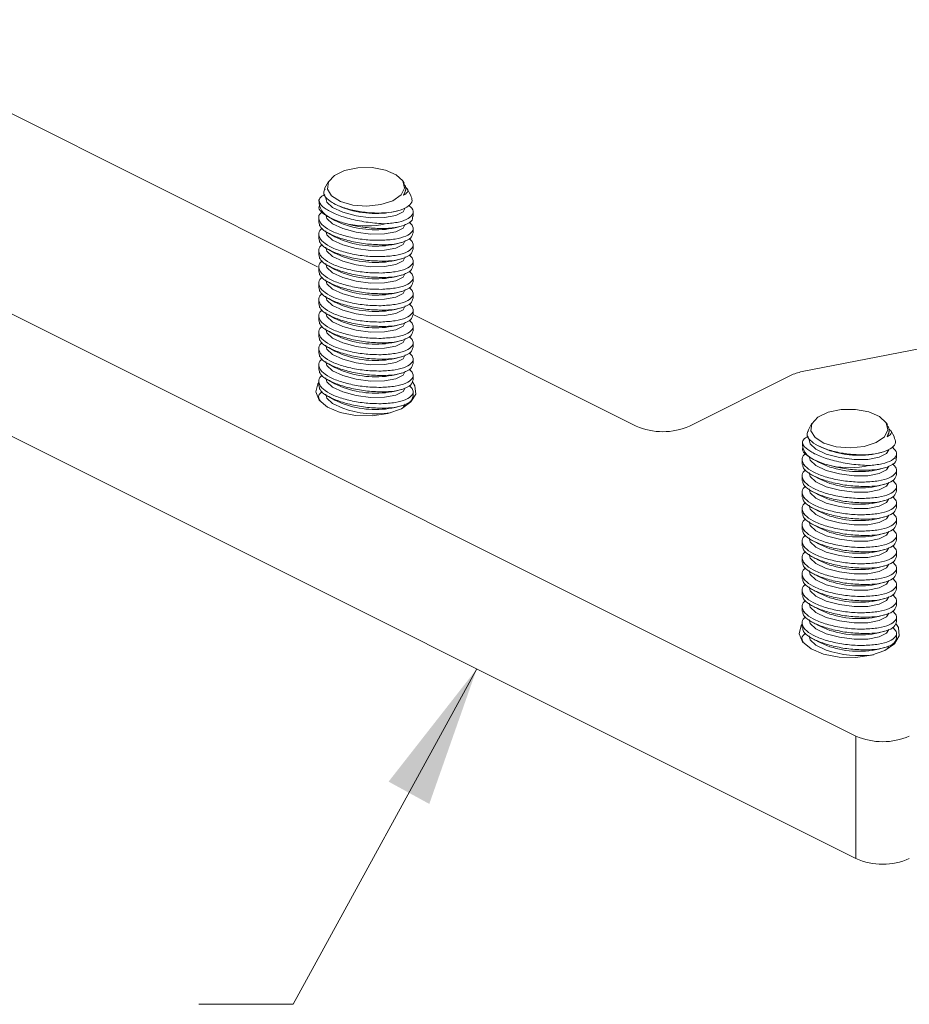
# Model space of a CAD drawing. Units: inches. Extents: x 0 to 341, y 0 to 353.
# Drawn here: x 211 to 226, y 130 to 148 of the extents above; entities that cross this region are included whole.
import ezdxf

# ---------------------------------------------------------------- set-up
doc = ezdxf.new("R2010")
doc.units = ezdxf.units.IN
doc.header["$MEASUREMENT"] = 0
doc.layers.add('SLD-0', color=179, linetype='Continuous')
doc.dimstyles.new('SLDDIMSTYLE1', dxfattribs={"dimtxt": 0.18, "dimasz": 0.104889, "dimexe": 0, "dimexo": 0.0625, "dimgap": 0, "dimtad": 0, "dimtih": 1, "dimtoh": 1, "dimdec": 0, "dimrnd": 1e-09, "dimzin": 0, "dimdsep": 46, "dimtxsty": 'Standard', "dimsah": 1, "dimcen": 0.09, "dimadec": 0, "dimazin": 0, "dimtfac": 0.104889, "dimtdec": 0, "dimtofl": 0, "dimtmove": 0, "dimatfit": 3, "dimfxl": 1, "dimfrac": 2, "dimtolj": 1, "dimtzin": 0, "dimarcsym": 0})

# ---------------------------------------------------------------- blocks, each defined once
blk = doc.blocks.new('Rails & Pivots')
at = {"color": 0, "lineweight": 0}
for p, q in [((225.4592, 134.8204), (196.3063, 149.3969)), ((225.4592, 132.6511), (196.3063, 147.2276)), ((209.054, 146.5654), (215.9233, 143.1308)), ((216.1192, 144.639), (216.049, 144.5134)), ((217.4565, 144.6117), (217.4412, 144.639)), ((217.4785, 144.4601), (217.4479, 144.4003)), ((217.4785, 144.4601), (217.4822, 144.4908)), ((217.5785, 144.3935), (217.5136, 144.5095)), ((216.2045, 144.2544), (216.232, 144.239)), ((216.3807, 144.1727), (216.232, 144.239)), ((216.1152, 144.0153), (216.232, 143.9497)), ((217.2983, 144.1079), (217.3481, 144.1215)), ((217.6152, 144.0217), (217.6152, 144.101)), ((215.9453, 143.993), (215.9453, 143.9128)), ((216.3807, 143.8835), (216.232, 143.9497)), ((217.2983, 143.8187), (217.4051, 143.8479)), ((215.9453, 143.7037), (215.9453, 143.6235)), ((216.1164, 143.7253), (216.232, 143.6605)), ((216.3807, 143.5943), (216.232, 143.6605)), ((217.6152, 143.7312), (217.6152, 143.8116)), ((217.2983, 143.5294), (217.4051, 143.5586)), ((217.6152, 143.4419), (217.6152, 143.5223)), ((215.9453, 143.4145), (215.9453, 143.3343)), ((216.1164, 143.4361), (216.232, 143.3713)), ((216.3807, 143.305), (216.232, 143.3713)), ((216.1164, 143.1468), (216.232, 143.082)), ((217.2983, 143.2402), (217.4051, 143.2694)), ((217.6152, 143.1527), (217.6152, 143.2331)), ((215.9453, 143.1252), (215.9453, 143.0451)), ((216.3807, 143.0158), (216.232, 143.082)), ((217.2983, 142.951), (217.4051, 142.9801)), ((215.9453, 142.836), (215.9453, 142.7558)), ((216.1164, 142.8576), (216.232, 142.7928)), ((216.3807, 142.7266), (216.232, 142.7928)), ((217.6152, 142.8635), (217.6152, 142.9439)), ((217.2983, 142.6617), (217.4051, 142.6909)), ((217.6152, 142.5742), (217.6152, 142.6546)), ((215.9453, 142.5468), (215.9453, 142.4666)), ((216.1164, 142.5684), (216.232, 142.5035)), ((216.3807, 142.4373), (216.232, 142.5035)), ((216.1164, 142.2791), (216.232, 142.2143)), ((217.2983, 142.3725), (217.4051, 142.4017)), ((217.6149, 142.285), (221.5667, 140.3091)), ((217.6152, 142.285), (217.6152, 142.3654)), ((215.9453, 142.2575), (215.9453, 142.1773)), ((216.3807, 142.1481), (216.232, 142.2143)), ((217.2983, 142.0833), (217.4051, 142.1124)), ((215.9453, 141.9683), (215.9453, 141.8881)), ((216.1164, 141.9899), (216.232, 141.9251)), ((216.3807, 141.8588), (216.232, 141.9251)), ((217.6152, 141.9957), (217.6152, 142.0762)), ((224.5043, 141.2732), (228.2478, 141.9981)), ((217.2983, 141.794), (217.4051, 141.8232)), ((217.6152, 141.7065), (217.6152, 141.7869)), ((215.9453, 141.679), (215.9453, 141.5989)), ((216.1164, 141.7007), (216.232, 141.6358)), ((216.3807, 141.5696), (216.232, 141.6358)), ((215.9453, 141.3898), (215.9453, 141.3096)), ((216.1164, 141.4114), (216.232, 141.3466)), ((217.2983, 141.5048), (217.4051, 141.5339)), ((217.6152, 141.4173), (217.6152, 141.4977)), ((216.3807, 141.2804), (216.232, 141.3466)), ((217.2983, 141.2155), (217.4051, 141.2447)), ((215.9453, 141.1006), (215.9453, 141.0204)), ((216.1164, 141.1222), (216.232, 141.0573)), ((216.3807, 140.9911), (216.232, 141.0573)), ((217.6152, 141.128), (217.6152, 141.2084)), ((222.5114, 140.3091), (224.3001, 141.2035)), ((217.2983, 140.9263), (217.4051, 140.9555)), ((217.6152, 140.8388), (217.6152, 140.9192)), ((215.9453, 140.8113), (215.9453, 140.7794)), ((216.1164, 140.8329), (216.232, 140.7681)), ((216.3807, 140.7019), (216.232, 140.7681)), ((217.4785, 140.7), (217.4432, 140.6355)), ((217.2983, 140.6371), (217.4051, 140.6662)), ((224.6801, 140.3586), (224.6099, 140.233)), ((226.0174, 140.3313), (226.0021, 140.3586)), ((226.0393, 140.1797), (226.0088, 140.1198)), ((226.0393, 140.1797), (226.0431, 140.2104)), ((226.1394, 140.113), (226.0745, 140.2291)), ((224.7654, 139.9739), (224.7929, 139.9585)), ((224.9416, 139.8923), (224.7929, 139.9585)), ((225.8592, 139.8275), (225.909, 139.8411)), ((226.1761, 139.7413), (226.1761, 139.8206)), ((224.5061, 139.7125), (224.5061, 139.6323)), ((224.6761, 139.7348), (224.7929, 139.6693)), ((224.9416, 139.6031), (224.7929, 139.6693)), ((225.8592, 139.5382), (225.966, 139.5674)), ((226.1761, 139.4507), (226.1761, 139.5311)), ((224.5061, 139.4233), (224.5061, 139.3431)), ((224.6773, 139.4449), (224.7929, 139.38)), ((224.9416, 139.3138), (224.7929, 139.38)), ((224.5061, 139.134), (224.5061, 139.0538)), ((224.6773, 139.1556), (224.7929, 139.0908)), ((225.8592, 139.249), (225.966, 139.2782)), ((226.1761, 139.1615), (226.1761, 139.2419)), ((224.9416, 139.0246), (224.7929, 139.0908)), ((225.8592, 138.9598), (225.966, 138.9889)), ((226.1761, 138.8723), (226.1761, 138.9527)), ((224.5061, 138.8448), (224.5061, 138.7646)), ((224.6773, 138.8664), (224.7929, 138.8016)), ((224.9416, 138.7353), (224.7929, 138.8016)), ((225.8592, 138.6705), (225.966, 138.6997)), ((226.1761, 138.583), (226.1761, 138.6634)), ((224.5061, 138.5556), (224.5061, 138.4754)), ((224.6773, 138.5772), (224.7929, 138.5123)), ((224.9416, 138.4461), (224.7929, 138.5123)), ((224.5061, 138.2663), (224.5061, 138.1861)), ((224.6773, 138.2879), (224.7929, 138.2231)), ((225.8592, 138.3813), (225.966, 138.4105)), ((226.1761, 138.2938), (226.1761, 138.3742)), ((224.9416, 138.1569), (224.7929, 138.2231)), ((225.8592, 138.092), (225.966, 138.1212)), ((226.1761, 138.0045), (226.1761, 138.0849)), ((224.5061, 137.9771), (224.5061, 137.8969)), ((224.6773, 137.9987), (224.7929, 137.9338)), ((224.9416, 137.8676), (224.7929, 137.9338)), ((225.8592, 137.8028), (225.966, 137.832)), ((226.1761, 137.7153), (226.1761, 137.7957)), ((224.5061, 137.6878), (224.5061, 137.6077)), ((224.6773, 137.7094), (224.7929, 137.6446)), ((224.9416, 137.5784), (224.7929, 137.6446)), ((224.5061, 137.3986), (224.5061, 137.3184)), ((224.6773, 137.4202), (224.7929, 137.3554)), ((225.8592, 137.5136), (225.966, 137.5427)), ((226.1761, 137.4261), (226.1761, 137.5065)), ((224.9416, 137.2891), (224.7929, 137.3554)), ((225.8592, 137.2243), (225.966, 137.2535)), ((226.1761, 137.1368), (226.1761, 137.2172)), ((224.5061, 137.1094), (224.5061, 137.0292)), ((224.6773, 137.131), (224.7929, 137.0661)), ((224.9416, 136.9999), (224.7929, 137.0661)), ((225.8592, 136.9351), (225.966, 136.9643)), ((226.1761, 136.8476), (226.1761, 136.928)), ((224.5061, 136.8201), (224.5061, 136.7399)), ((224.6773, 136.8417), (224.7929, 136.7769)), ((224.9416, 136.7107), (224.7929, 136.7769)), ((224.5061, 136.5309), (224.5061, 136.499)), ((224.6773, 136.5525), (224.7929, 136.4877)), ((225.8592, 136.6458), (225.966, 136.675)), ((226.1761, 136.5583), (226.1761, 136.6387)), ((224.9416, 136.4214), (224.7929, 136.4877)), ((225.8592, 136.3566), (225.966, 136.3858)), ((226.0393, 136.4195), (226.0041, 136.355)), ((225.4592, 132.6511), (225.4592, 134.8204))]:
    blk.add_line(p, q, dxfattribs=at)
at = {"color": 0, "lineweight": 0, "flags": 128}
for points in [[(216.2221, 144.7464), (216.4041, 144.8337), (216.6369, 144.8822), (216.8891, 144.8855), (217.1265, 144.8429), (217.3172, 144.7603), (217.4354, 144.6489), (217.465, 144.5237), (217.4022, 144.4015), (217.2554, 144.299), (217.0444, 144.2299), (216.7977, 144.2036), (216.5487, 144.2236), (216.3309, 144.2872), (216.1738, 144.3859), (216.0986, 144.5063), (216.1155, 144.6321), (216.2221, 144.7464)], [(216.3712, 144.0952), (216.1904, 144.1806), (216.0887, 144.2764), (216.0724, 144.3437)], [(216.3712, 143.8059), (216.1904, 143.8914), (216.0887, 143.9871), (216.0724, 144.0544)], [(217.4785, 144.1709), (217.44, 144.1033), (217.3116, 144.037), (217.1108, 144.0005), (216.8647, 143.9986), (216.6065, 144.0317), (216.3712, 144.0952)], [(217.4785, 143.8816), (217.44, 143.8141), (217.3116, 143.7478), (217.1108, 143.7112), (216.8647, 143.7094), (216.6065, 143.7424), (216.3712, 143.8059)], [(216.3712, 143.5167), (216.1904, 143.6021), (216.0887, 143.6979), (216.0724, 143.7652)], [(217.4785, 143.5924), (217.44, 143.5249), (217.3116, 143.4586), (217.1108, 143.422), (216.8647, 143.4201), (216.6065, 143.4532), (216.3712, 143.5167)], [(216.3712, 143.2275), (216.1904, 143.3129), (216.0887, 143.4086), (216.0724, 143.4759)], [(216.3712, 142.9382), (216.1904, 143.0236), (216.0887, 143.1194), (216.0724, 143.1867)], [(217.4785, 143.3031), (217.44, 143.2356), (217.3116, 143.1693), (217.1108, 143.1328), (216.8647, 143.1309), (216.6065, 143.1639), (216.3712, 143.2275)], [(217.4785, 143.0139), (217.44, 142.9464), (217.3116, 142.8801), (217.1108, 142.8435), (216.8647, 142.8416), (216.6065, 142.8747), (216.3712, 142.9382)], [(216.3712, 142.649), (216.1904, 142.7344), (216.0887, 142.8302), (216.0724, 142.8975)], [(217.4785, 142.7247), (217.44, 142.6571), (217.3116, 142.5908), (217.1108, 142.5543), (216.8647, 142.5524), (216.6065, 142.5855), (216.3712, 142.649)], [(216.3712, 142.3598), (216.1904, 142.4452), (216.0887, 142.5409), (216.0724, 142.6082)], [(217.4785, 142.4354), (217.44, 142.3679), (217.3116, 142.3016), (217.1108, 142.265), (216.8647, 142.2632), (216.6065, 142.2962), (216.3712, 142.3598)], [(216.3712, 142.0705), (216.1904, 142.1559), (216.0887, 142.2517), (216.0724, 142.319)], [(217.4785, 142.1462), (217.44, 142.0787), (217.3116, 142.0124), (217.1108, 141.9758), (216.8647, 141.9739), (216.6065, 142.007), (216.3712, 142.0705)], [(216.3712, 141.7813), (216.1904, 141.8667), (216.0887, 141.9625), (216.0724, 142.0297)], [(216.3712, 141.492), (216.1904, 141.5774), (216.0887, 141.6732), (216.0724, 141.7405)], [(217.4785, 141.857), (217.44, 141.7894), (217.3116, 141.7231), (217.1108, 141.6866), (216.8647, 141.6847), (216.6065, 141.7177), (216.3712, 141.7813)], [(217.4785, 141.5677), (217.44, 141.5002), (217.3116, 141.4339), (217.1108, 141.3973), (216.8647, 141.3955), (216.6065, 141.4285), (216.3712, 141.492)], [(216.3712, 141.2028), (216.1904, 141.2882), (216.0887, 141.384), (216.0724, 141.4513)], [(217.4785, 141.2785), (217.44, 141.2109), (217.3116, 141.1446), (217.1108, 141.1081), (216.8647, 141.1062), (216.6065, 141.1393), (216.3712, 141.2028)], [(217.4084, 140.617), (217.1704, 140.5321), (216.8901, 140.4903), (216.5979, 140.4964), (216.3255, 140.5495), (216.1023, 140.6441), (215.9526, 140.7697), (215.8926, 140.9128), (215.9287, 141.0579), (215.9453, 141.0829)], [(216.3712, 140.9136), (216.1904, 140.999), (216.0887, 141.0947), (216.0724, 141.162)], [(217.6072, 141.0934), (217.6497, 141.0223), (217.6618, 140.8762), (217.5783, 140.736), (217.4084, 140.617)], [(216.3712, 140.6243), (216.1904, 140.7097), (216.0887, 140.8055), (216.0724, 140.8728)], [(217.4785, 140.9892), (217.44, 140.9217), (217.3116, 140.8554), (217.1108, 140.8188), (216.8647, 140.817), (216.6065, 140.85), (216.3712, 140.9136)], [(224.783, 140.4659), (224.965, 140.5533), (225.1978, 140.6018), (225.45, 140.605), (225.6874, 140.5625), (225.8781, 140.4799), (225.9963, 140.3685), (226.0259, 140.2432), (225.9631, 140.1211), (225.8163, 140.0185), (225.6053, 139.9494), (225.3586, 139.9231), (225.1096, 139.9431), (224.8918, 140.0068), (224.7347, 140.1054), (224.6595, 140.2258), (224.6764, 140.3516), (224.783, 140.4659)], [(224.9321, 139.8147), (224.7513, 139.9002), (224.6496, 139.9959), (224.6333, 140.0632)], [(226.0393, 139.8904), (226.0009, 139.8229), (225.8725, 139.7566), (225.6717, 139.72), (225.4256, 139.7182), (225.1674, 139.7512), (224.9321, 139.8147)], [(224.9321, 139.5255), (224.7513, 139.6109), (224.6496, 139.7067), (224.6333, 139.774)], [(224.9321, 139.2363), (224.7513, 139.3217), (224.6496, 139.4174), (224.6333, 139.4847)], [(226.0393, 139.6012), (226.0009, 139.5336), (225.8725, 139.4673), (225.6717, 139.4308), (225.4256, 139.4289), (225.1674, 139.462), (224.9321, 139.5255)], [(226.0393, 139.3119), (226.0009, 139.2444), (225.8725, 139.1781), (225.6717, 139.1416), (225.4256, 139.1397), (225.1674, 139.1727), (224.9321, 139.2363)], [(224.9321, 138.947), (224.7513, 139.0324), (224.6496, 139.1282), (224.6333, 139.1955)], [(226.0393, 139.0227), (226.0009, 138.9552), (225.8725, 138.8889), (225.6717, 138.8523), (225.4256, 138.8504), (225.1674, 138.8835), (224.9321, 138.947)], [(224.9321, 138.6578), (224.7513, 138.7432), (224.6496, 138.839), (224.6333, 138.9062)], [(224.9321, 138.3685), (224.7513, 138.454), (224.6496, 138.5497), (224.6333, 138.617)], [(226.0393, 138.7335), (226.0009, 138.6659), (225.8725, 138.5996), (225.6717, 138.5631), (225.4256, 138.5612), (225.1674, 138.5943), (224.9321, 138.6578)], [(226.0393, 138.4442), (226.0009, 138.3767), (225.8725, 138.3104), (225.6717, 138.2738), (225.4256, 138.272), (225.1674, 138.305), (224.9321, 138.3685)], [(224.9321, 138.0793), (224.7513, 138.1647), (224.6496, 138.2605), (224.6333, 138.3278)], [(226.0393, 138.155), (226.0009, 138.0875), (225.8725, 138.0212), (225.6717, 137.9846), (225.4256, 137.9827), (225.1674, 138.0158), (224.9321, 138.0793)], [(224.9321, 137.7901), (224.7513, 137.8755), (224.6496, 137.9712), (224.6333, 138.0385)], [(224.9321, 137.5008), (224.7513, 137.5862), (224.6496, 137.682), (224.6333, 137.7493)], [(226.0393, 137.8657), (226.0009, 137.7982), (225.8725, 137.7319), (225.6717, 137.6954), (225.4256, 137.6935), (225.1674, 137.7265), (224.9321, 137.7901)], [(226.0393, 137.5765), (226.0009, 137.509), (225.8725, 137.4427), (225.6717, 137.4061), (225.4256, 137.4042), (225.1674, 137.4373), (224.9321, 137.5008)], [(224.9321, 137.2116), (224.7513, 137.297), (224.6496, 137.3928), (224.6333, 137.4601)], [(226.0393, 137.2873), (226.0009, 137.2197), (225.8725, 137.1534), (225.6717, 137.1169), (225.4256, 137.115), (225.1674, 137.1481), (224.9321, 137.2116)], [(224.9321, 136.9223), (224.7513, 137.0078), (224.6496, 137.1035), (224.6333, 137.1708)], [(224.9321, 136.6331), (224.7513, 136.7185), (224.6496, 136.8143), (224.6333, 136.8816)], [(226.0393, 136.998), (226.0009, 136.9305), (225.8725, 136.8642), (225.6717, 136.8276), (225.4256, 136.8258), (225.1674, 136.8588), (224.9321, 136.9223)], [(225.9693, 136.3366), (225.7313, 136.2516), (225.451, 136.2099), (225.1588, 136.2159), (224.8864, 136.2691), (224.6632, 136.3636), (224.5135, 136.4892), (224.4535, 136.6323), (224.4896, 136.7774), (224.5061, 136.8024)], [(226.0393, 136.7088), (226.0009, 136.6413), (225.8725, 136.575), (225.6717, 136.5384), (225.4256, 136.5365), (225.1674, 136.5696), (224.9321, 136.6331)], [(226.1681, 136.813), (226.2106, 136.7418), (226.2227, 136.5957), (226.1392, 136.4556), (225.9693, 136.3366)], [(224.9321, 136.3439), (224.7513, 136.4293), (224.6496, 136.525), (224.6333, 136.5923)]]:
    blk.add_lwpolyline(points, dxfattribs=at)
at = {"color": 0, "lineweight": 0}
for centre, radius, start, end in [((216.2655, 144.2923), 0.3169, 176.69504, 248.20708), ((216.9549, 145.7738), 1.7009, 250.27045, 281.64826), ((216.9549, 145.4846), 1.701, 250.27083, 281.64788), ((216.7798, 145.4635), 1.6105, 258.83484, 282.3316), ((216.9549, 145.1954), 1.7009, 250.27045, 281.64826), ((216.9549, 144.9062), 1.701, 250.27083, 281.64788), ((216.9549, 144.6169), 1.7009, 250.27045, 281.64826), ((216.9549, 144.3277), 1.701, 250.27083, 281.64788), ((216.9549, 144.0384), 1.7009, 250.27045, 281.64826), ((216.9549, 143.7492), 1.701, 250.27083, 281.64788), ((216.9549, 143.4599), 1.7009, 250.27045, 281.64826), ((216.9549, 143.1707), 1.701, 250.27083, 281.64788), ((216.9549, 142.8814), 1.7009, 250.27045, 281.64826), ((224.6849, 140.4107), 0.8812, 101.82524, 115.88786), ((216.9549, 142.5923), 1.701, 250.27083, 281.64788), ((216.9549, 142.303), 1.7009, 250.27045, 281.64826), ((216.9584, 142.297), 1.7728, 250.6539, 278.10403), ((222.0391, 141.3751), 1.1659, 246.10194, 293.89806), ((224.8264, 140.0119), 0.3169, 176.69497, 248.20719), ((225.5158, 141.4934), 1.7009, 250.27047, 281.64824), ((225.5158, 141.2042), 1.701, 250.27086, 281.64785), ((225.3407, 141.1831), 1.6105, 258.83487, 282.33158), ((225.5158, 140.9149), 1.7009, 250.27047, 281.64824), ((225.5158, 140.6257), 1.701, 250.27086, 281.64785), ((225.5158, 140.3364), 1.7009, 250.27047, 281.64824), ((225.5158, 140.0472), 1.701, 250.27086, 281.64785), ((225.5158, 139.758), 1.7009, 250.27047, 281.64824), ((225.5158, 139.4688), 1.701, 250.27086, 281.64785), ((225.5158, 139.1795), 1.7009, 250.27047, 281.64824), ((225.5158, 138.8903), 1.701, 250.27086, 281.64785), ((225.5158, 138.601), 1.7009, 250.27047, 281.64824), ((225.5158, 138.3118), 1.701, 250.27086, 281.64785), ((225.5193, 138.0165), 1.7728, 250.65391, 278.10404), ((225.5158, 138.0225), 1.7009, 250.27047, 281.64824), ((225.9315, 135.8864), 1.1659, 246.10196, 293.89804), ((225.9315, 133.7171), 1.1659, 246.10196, 293.89804)]:
    blk.add_arc(centre, radius, start, end, dxfattribs=at)
for points, knots in [([(217.4479, 144.4003), (217.4538, 144.4108), (217.4829, 144.4622), (217.4991, 144.5351), (217.4601, 144.5904), (217.4484, 144.6071)], [0, 0, 0, 0, 0.1531949, 0.7439999, 1, 1, 1, 1]), ([(217.4775, 144.5443), (217.491, 144.5328), (217.5317, 144.4981), (217.5272, 144.447), (217.4743, 144.4158), (217.4479, 144.4003)], [0, 0, 0, 0, 0.1988224, 0.6002868, 1, 1, 1, 1]), ([(216.0509, 144.4082), (216.0173, 144.3891), (215.9669, 144.3604), (215.9536, 144.3231), (215.9491, 144.3106)], [0, 0, 0, 0, 0.6649814, 1, 1, 1, 1]), ([(216.057, 144.5093), (216.0451, 144.4871), (216.0163, 144.4333), (216.0756, 144.3384), (216.214, 144.2404), (216.4216, 144.1587), (216.6702, 144.1021), (216.9345, 144.0764), (217.1869, 144.0851), (217.4006, 144.1286), (217.547, 144.203), (217.6151, 144.2949), (217.587, 144.361), (217.5741, 144.3913)], [0, 0, 0, 0, 0.0670742, 0.1629659, 0.2575922, 0.3508728, 0.4434362, 0.5362942, 0.6302746, 0.7256123, 0.8219126, 0.9184018, 1, 1, 1, 1]), ([(217.1238, 143.8901), (217.0237, 143.8968), (216.8242, 143.91), (216.518, 143.9696), (216.2569, 144.052), (216.066, 144.1488), (215.9652, 144.2391), (215.9538, 144.2898), (215.9491, 144.3106)], [0, 0, 0, 0, 0.1837533, 0.3664749, 0.5405987, 0.7106926, 0.8817571, 1, 1, 1, 1]), ([(216.1478, 143.998), (216.1023, 144.0246), (216.0036, 144.0822), (215.9404, 144.1547), (215.9522, 144.1929), (215.9549, 144.2019)], [0, 0, 0, 0, 0.39659, 0.8586064, 1, 1, 1, 1]), ([(217.1238, 143.8901), (217.2064, 143.8985), (217.3719, 143.9153), (217.5421, 143.9796), (217.6228, 144.0643), (217.6222, 144.1472), (217.5597, 144.1977), (217.5394, 144.2142)], [0, 0, 0, 0, 0.2212292, 0.443007, 0.6675409, 0.8917822, 1, 1, 1, 1]), ([(216.0091, 144.0943), (216.0023, 144.0909), (215.9482, 144.0637), (215.9339, 143.9883), (215.9822, 143.8819), (216.1296, 143.7771), (216.3461, 143.6892), (216.6082, 143.6271), (216.8529, 143.5986), (216.9948, 143.5982), (217.0487, 143.598)], [0, 0, 0, 0, 0.021904, 0.175577, 0.3269521, 0.4753551, 0.6212782, 0.7659914, 0.9110645, 1, 1, 1, 1]), ([(217.6041, 144.0215), (217.6068, 144.0079), (217.6164, 143.9598), (217.5342, 143.8913), (217.3666, 143.8295), (217.1228, 143.8025), (216.8401, 143.8131), (216.6139, 143.8479), (216.4961, 143.8766), (216.4679, 143.8834)], [0, 0, 0, 0, 0.0684508, 0.240991, 0.4167286, 0.5944351, 0.7716237, 0.9454527, 1, 1, 1, 1]), ([(217.0523, 143.5186), (216.9602, 143.5223), (216.7762, 143.5295), (216.492, 143.5829), (216.2447, 143.6589), (216.062, 143.75), (215.9568, 143.8387), (215.9553, 143.8911), (215.9546, 143.9131)], [0, 0, 0, 0, 0.1793737, 0.3584188, 0.5326256, 0.7038435, 0.8756152, 1, 1, 1, 1]), ([(216.1478, 143.998), (216.2211, 143.9657), (216.3182, 143.9229), (216.4384, 143.8912), (216.4679, 143.8834)], [0, 0, 0, 0, 0.7539354, 1, 1, 1, 1]), ([(217.0487, 143.598), (217.1354, 143.6031), (217.309, 143.6135), (217.5006, 143.6697), (217.6094, 143.7485), (217.6309, 143.8362), (217.572, 143.895), (217.5475, 143.9195)], [0, 0, 0, 0, 0.2098367, 0.4199991, 0.6333413, 0.8473632, 1, 1, 1, 1]), ([(216.0119, 143.8066), (216.0042, 143.8027), (215.9488, 143.775), (215.9337, 143.6991), (215.9822, 143.5927), (216.1296, 143.4879), (216.3461, 143.4), (216.6082, 143.3379), (216.8529, 143.3093), (216.9948, 143.3089), (217.0487, 143.3088)], [0, 0, 0, 0, 0.0250407, 0.1782209, 0.3291106, 0.4770377, 0.6224928, 0.7667419, 0.9113499, 1, 1, 1, 1]), ([(217.6149, 143.7312), (217.606, 143.699), (217.588, 143.6339), (217.4442, 143.5622), (217.2557, 143.5237), (217.1098, 143.52), (217.0523, 143.5186)], [0, 0, 0, 0, 0.2674354, 0.5414217, 0.8195481, 1, 1, 1, 1]), ([(216.0119, 143.5174), (216.0042, 143.5135), (215.9488, 143.4858), (215.9337, 143.4099), (215.9822, 143.3034), (216.1296, 143.1986), (216.3461, 143.1108), (216.6082, 143.0486), (216.8529, 143.0201), (216.9948, 143.0197), (217.0487, 143.0195)], [0, 0, 0, 0, 0.0250405, 0.1782207, 0.3291104, 0.4770375, 0.6224927, 0.7667418, 0.9113497, 1, 1, 1, 1]), ([(217.0523, 143.2294), (216.9602, 143.233), (216.7762, 143.2403), (216.492, 143.2937), (216.2447, 143.3696), (216.062, 143.4608), (215.9568, 143.5495), (215.9553, 143.6019), (215.9546, 143.6239)], [0, 0, 0, 0, 0.1793735, 0.3584187, 0.5326255, 0.7038435, 0.875615, 1, 1, 1, 1]), ([(217.0487, 143.3088), (217.1354, 143.3139), (217.309, 143.3242), (217.5006, 143.3804), (217.6093, 143.4593), (217.631, 143.5463), (217.5729, 143.6045), (217.5491, 143.6283)], [0, 0, 0, 0, 0.2106958, 0.4217187, 0.6359344, 0.8508326, 1, 1, 1, 1]), ([(217.0523, 142.9401), (216.9602, 142.9438), (216.7762, 142.951), (216.492, 143.0044), (216.2447, 143.0804), (216.062, 143.1716), (215.9568, 143.2603), (215.9553, 143.3126), (215.9546, 143.3346)], [0, 0, 0, 0, 0.1793737, 0.3584188, 0.5326256, 0.7038435, 0.8756152, 1, 1, 1, 1]), ([(217.0487, 143.0195), (217.1354, 143.0247), (217.309, 143.035), (217.5006, 143.0912), (217.6093, 143.1701), (217.631, 143.257), (217.5729, 143.3152), (217.5491, 143.3391)], [0, 0, 0, 0, 0.2106959, 0.4217188, 0.6359345, 0.8508327, 1, 1, 1, 1]), ([(217.6149, 143.442), (217.606, 143.4098), (217.588, 143.3447), (217.4442, 143.2729), (217.2557, 143.2344), (217.1098, 143.2308), (217.0523, 143.2294)], [0, 0, 0, 0, 0.2674356, 0.5414218, 0.8195481, 1, 1, 1, 1]), ([(216.0119, 143.2282), (216.0042, 143.2243), (215.9488, 143.1966), (215.9337, 143.1206), (215.9822, 143.0142), (216.1296, 142.9094), (216.3461, 142.8215), (216.6082, 142.7594), (216.8529, 142.7309), (216.9948, 142.7304), (217.0487, 142.7303)], [0, 0, 0, 0, 0.0250407, 0.1782209, 0.3291106, 0.4770377, 0.6224928, 0.7667419, 0.9113499, 1, 1, 1, 1]), ([(217.6149, 143.1527), (217.606, 143.1206), (217.588, 143.0555), (217.4442, 142.9837), (217.2557, 142.9452), (217.1098, 142.9416), (217.0523, 142.9401)], [0, 0, 0, 0, 0.2674354, 0.5414217, 0.8195481, 1, 1, 1, 1]), ([(217.0523, 142.6509), (216.9602, 142.6545), (216.7762, 142.6618), (216.492, 142.7152), (216.2447, 142.7912), (216.062, 142.8823), (215.9568, 142.971), (215.9553, 143.0234), (215.9546, 143.0454)], [0, 0, 0, 0, 0.1793735, 0.3584188, 0.5326255, 0.7038435, 0.8756152, 1, 1, 1, 1]), ([(217.0487, 142.7303), (217.1354, 142.7354), (217.309, 142.7457), (217.5006, 142.8019), (217.6093, 142.8808), (217.631, 142.9678), (217.5729, 143.026), (217.5491, 143.0498)], [0, 0, 0, 0, 0.2106958, 0.4217187, 0.6359344, 0.8508326, 1, 1, 1, 1]), ([(216.0119, 142.9389), (216.0042, 142.935), (215.9488, 142.9073), (215.9337, 142.8314), (215.9822, 142.7249), (216.1296, 142.6201), (216.3461, 142.5323), (216.6082, 142.4701), (216.8529, 142.4416), (216.9948, 142.4412), (217.0487, 142.441)], [0, 0, 0, 0, 0.02504073, 0.17822091, 0.32911056, 0.47703764, 0.62249276, 0.7667419, 0.91134971, 1, 1, 1, 1]), ([(217.6149, 142.8635), (217.606, 142.8313), (217.588, 142.7662), (217.4442, 142.6944), (217.2557, 142.6559), (217.1098, 142.6523), (217.0523, 142.6509)], [0, 0, 0, 0, 0.2674356, 0.5414215, 0.8195481, 1, 1, 1, 1]), ([(216.0119, 142.6497), (216.0042, 142.6458), (215.9488, 142.6181), (215.9337, 142.5422), (215.9822, 142.4357), (216.1296, 142.3309), (216.3461, 142.243), (216.6082, 142.1809), (216.8529, 142.1524), (216.9948, 142.152), (217.0487, 142.1518)], [0, 0, 0, 0, 0.0250407, 0.1782208, 0.3291106, 0.4770377, 0.6224928, 0.7667419, 0.9113499, 1, 1, 1, 1]), ([(217.0523, 142.3617), (216.9602, 142.3653), (216.7762, 142.3726), (216.492, 142.426), (216.2447, 142.5019), (216.062, 142.5931), (215.9568, 142.6818), (215.9553, 142.7341), (215.9546, 142.7561)], [0, 0, 0, 0, 0.1793737, 0.3584188, 0.5326256, 0.7038435, 0.8756152, 1, 1, 1, 1]), ([(217.0487, 142.441), (217.1354, 142.4462), (217.309, 142.4565), (217.5006, 142.5127), (217.6093, 142.5916), (217.631, 142.6786), (217.5729, 142.7367), (217.5491, 142.7606)], [0, 0, 0, 0, 0.2106959, 0.4217188, 0.6359345, 0.8508327, 1, 1, 1, 1]), ([(217.0523, 142.0724), (216.9602, 142.0761), (216.7762, 142.0833), (216.492, 142.1367), (216.2447, 142.2127), (216.062, 142.3039), (215.9568, 142.3925), (215.9553, 142.4449), (215.9546, 142.4669)], [0, 0, 0, 0, 0.1793735, 0.3584188, 0.5326255, 0.7038435, 0.8756152, 1, 1, 1, 1]), ([(217.0487, 142.1518), (217.1354, 142.157), (217.309, 142.1673), (217.5006, 142.2235), (217.6093, 142.3023), (217.631, 142.3893), (217.5729, 142.4475), (217.5491, 142.4713)], [0, 0, 0, 0, 0.2106958, 0.4217187, 0.6359344, 0.8508326, 1, 1, 1, 1]), ([(217.6149, 142.5742), (217.606, 142.5421), (217.588, 142.477), (217.4442, 142.4052), (217.2557, 142.3667), (217.1098, 142.3631), (217.0523, 142.3617)], [0, 0, 0, 0, 0.2674356, 0.5414218, 0.8195481, 1, 1, 1, 1]), ([(216.0119, 142.3604), (216.0042, 142.3565), (215.9488, 142.3288), (215.9337, 142.2529), (215.9822, 142.1465), (216.1296, 142.0417), (216.3461, 141.9538), (216.6082, 141.8917), (216.8529, 141.8631), (216.9948, 141.8627), (217.0487, 141.8626)], [0, 0, 0, 0, 0.0250407, 0.1782209, 0.3291106, 0.4770377, 0.6224928, 0.7667419, 0.9113499, 1, 1, 1, 1]), ([(217.6149, 142.285), (217.606, 142.2528), (217.588, 142.1877), (217.4442, 142.116), (217.2557, 142.0775), (217.1098, 142.0739), (217.0523, 142.0724)], [0, 0, 0, 0, 0.2674356, 0.5414215, 0.8195481, 1, 1, 1, 1]), ([(217.0523, 141.7832), (216.9602, 141.7868), (216.7762, 141.7941), (216.492, 141.8475), (216.2447, 141.9234), (216.062, 142.0146), (215.9568, 142.1033), (215.9553, 142.1557), (215.9546, 142.1777)], [0, 0, 0, 0, 0.1793737, 0.3584188, 0.5326256, 0.7038435, 0.8756152, 1, 1, 1, 1]), ([(217.0487, 141.8626), (217.1354, 141.8677), (217.309, 141.878), (217.5006, 141.9342), (217.6093, 142.0131), (217.631, 142.1001), (217.5729, 142.1583), (217.5491, 142.1821)], [0, 0, 0, 0, 0.2106959, 0.4217188, 0.6359345, 0.8508327, 1, 1, 1, 1]), ([(216.0119, 142.0712), (216.0042, 142.0673), (215.9488, 142.0396), (215.9337, 141.9637), (215.9822, 141.8572), (216.1296, 141.7524), (216.3461, 141.6646), (216.6082, 141.6024), (216.8529, 141.5739), (216.9948, 141.5735), (217.0487, 141.5733)], [0, 0, 0, 0, 0.0250407, 0.1782208, 0.3291104, 0.4770376, 0.6224928, 0.7667419, 0.9113498, 1, 1, 1, 1]), ([(217.6149, 141.9958), (217.606, 141.9636), (217.588, 141.8985), (217.4442, 141.8267), (217.2557, 141.7882), (217.1098, 141.7846), (217.0523, 141.7832)], [0, 0, 0, 0, 0.2674356, 0.5414218, 0.8195481, 1, 1, 1, 1]), ([(216.0119, 141.782), (216.0042, 141.7781), (215.9488, 141.7504), (215.9337, 141.6744), (215.9822, 141.568), (216.1296, 141.4632), (216.3461, 141.3753), (216.6082, 141.3132), (216.8529, 141.2847), (216.9948, 141.2842), (217.0487, 141.2841)], [0, 0, 0, 0, 0.0250407, 0.1782209, 0.3291106, 0.4770377, 0.6224928, 0.7667419, 0.9113499, 1, 1, 1, 1]), ([(217.0523, 141.494), (216.9602, 141.4976), (216.7762, 141.5048), (216.492, 141.5583), (216.2447, 141.6342), (216.062, 141.7254), (215.9568, 141.8141), (215.9553, 141.8664), (215.9546, 141.8884)], [0, 0, 0, 0, 0.1793735, 0.3584188, 0.5326255, 0.7038435, 0.8756152, 1, 1, 1, 1]), ([(217.0487, 141.5733), (217.1354, 141.5785), (217.309, 141.5888), (217.5006, 141.645), (217.6093, 141.7239), (217.631, 141.8109), (217.5729, 141.869), (217.5491, 141.8929)], [0, 0, 0, 0, 0.2106961, 0.4217187, 0.6359344, 0.8508326, 1, 1, 1, 1]), ([(217.0523, 141.2047), (216.9602, 141.2083), (216.7762, 141.2156), (216.492, 141.269), (216.2447, 141.345), (216.062, 141.4361), (215.9568, 141.5248), (215.9553, 141.5772), (215.9546, 141.5992)], [0, 0, 0, 0, 0.1793737, 0.3584188, 0.5326256, 0.7038435, 0.8756152, 1, 1, 1, 1]), ([(217.0487, 141.2841), (217.1354, 141.2892), (217.309, 141.2995), (217.5006, 141.3557), (217.6093, 141.4346), (217.631, 141.5216), (217.5729, 141.5798), (217.5491, 141.6036)], [0, 0, 0, 0, 0.2106959, 0.4217188, 0.6359345, 0.8508327, 1, 1, 1, 1]), ([(217.6149, 141.7065), (217.606, 141.6744), (217.588, 141.6093), (217.4442, 141.5375), (217.2557, 141.499), (217.1098, 141.4954), (217.0523, 141.494)], [0, 0, 0, 0, 0.2674356, 0.5414215, 0.8195481, 1, 1, 1, 1]), ([(216.0119, 141.4927), (216.0042, 141.4888), (215.9488, 141.4611), (215.9337, 141.3852), (215.9822, 141.2787), (216.1296, 141.1739), (216.3461, 141.0861), (216.6082, 141.0239), (216.8529, 140.9954), (216.9948, 140.995), (217.0487, 140.9948)], [0, 0, 0, 0, 0.0250407, 0.1782208, 0.3291104, 0.4770376, 0.6224928, 0.7667419, 0.9113498, 1, 1, 1, 1]), ([(217.6149, 141.4173), (217.606, 141.3851), (217.588, 141.32), (217.4442, 141.2482), (217.2557, 141.2098), (217.1098, 141.2061), (217.0523, 141.2047)], [0, 0, 0, 0, 0.2674356, 0.5414218, 0.8195481, 1, 1, 1, 1]), ([(217.0523, 140.9155), (216.9602, 140.9191), (216.7762, 140.9264), (216.492, 140.9798), (216.2447, 141.0557), (216.062, 141.1469), (215.9568, 141.2356), (215.9553, 141.288), (215.9546, 141.3099)], [0, 0, 0, 0, 0.1793735, 0.3584188, 0.5326255, 0.7038435, 0.8756152, 1, 1, 1, 1]), ([(217.0487, 140.9948), (217.1354, 141), (217.309, 141.0103), (217.5006, 141.0665), (217.6093, 141.1454), (217.631, 141.2324), (217.5729, 141.2906), (217.5491, 141.3144)], [0, 0, 0, 0, 0.21069608, 0.42171866, 0.63593469, 0.85083256, 1, 1, 1, 1]), ([(216.0119, 141.2035), (216.0042, 141.1996), (215.9488, 141.1719), (215.9337, 141.096), (215.9822, 140.9895), (216.1296, 140.8847), (216.3461, 140.7968), (216.6082, 140.7347), (216.8529, 140.7062), (216.9948, 140.7058), (217.0487, 140.7056)], [0, 0, 0, 0, 0.0250407, 0.1782209, 0.3291106, 0.4770377, 0.6224928, 0.7667419, 0.9113499, 1, 1, 1, 1]), ([(217.6149, 141.128), (217.606, 141.0959), (217.588, 141.0308), (217.4442, 140.959), (217.2557, 140.9205), (217.1098, 140.9169), (217.0523, 140.9155)], [0, 0, 0, 0, 0.2674356, 0.5414215, 0.8195478, 1, 1, 1, 1]), ([(216.0119, 140.9142), (216.0042, 140.9104), (215.9491, 140.8826), (215.9285, 140.8264), (215.9597, 140.7749), (215.9691, 140.7594)], [0, 0, 0, 0, 0.1025632, 0.7299663, 1, 1, 1, 1]), ([(217.0523, 140.6262), (216.9602, 140.6299), (216.7762, 140.6371), (216.492, 140.6905), (216.2447, 140.7665), (216.062, 140.8577), (215.9568, 140.9464), (215.9553, 140.9987), (215.9546, 141.0207)], [0, 0, 0, 0, 0.1793735, 0.3584188, 0.5326255, 0.7038435, 0.8756152, 1, 1, 1, 1]), ([(217.0487, 140.7056), (217.1354, 140.7108), (217.309, 140.7211), (217.5006, 140.7773), (217.6093, 140.8562), (217.631, 140.9431), (217.5729, 141.0013), (217.5491, 141.0251)], [0, 0, 0, 0, 0.2106959, 0.4217188, 0.6359345, 0.8508327, 1, 1, 1, 1]), ([(217.6149, 140.8388), (217.606, 140.8066), (217.588, 140.7416), (217.4442, 140.6698), (217.2557, 140.6313), (217.1098, 140.6277), (217.0523, 140.6262)], [0, 0, 0, 0, 0.2674356, 0.5414218, 0.8195481, 1, 1, 1, 1]), ([(224.6179, 140.2288), (224.606, 140.2067), (224.5771, 140.1529), (224.6365, 140.0579), (224.7749, 139.96), (224.9825, 139.8783), (225.2311, 139.8217), (225.4954, 139.796), (225.7478, 139.8047), (225.9615, 139.8481), (226.1079, 139.9225), (226.176, 140.0144), (226.1479, 140.0806), (226.135, 140.1109)], [0, 0, 0, 0, 0.0670742, 0.162966, 0.2575921, 0.350873, 0.4434362, 0.5362943, 0.6302747, 0.7256123, 0.8219127, 0.9184018, 1, 1, 1, 1]), ([(226.0088, 140.1198), (226.0147, 140.1304), (226.0438, 140.1818), (226.06, 140.2546), (226.021, 140.3099), (226.0093, 140.3266)], [0, 0, 0, 0, 0.15319486, 0.74399954, 1, 1, 1, 1]), ([(226.0384, 140.2639), (226.0519, 140.2524), (226.0926, 140.2177), (226.0881, 140.1665), (226.0352, 140.1354), (226.0088, 140.1198)], [0, 0, 0, 0, 0.1988222, 0.6002863, 1, 1, 1, 1]), ([(224.6117, 140.1277), (224.5782, 140.1087), (224.5278, 140.08), (224.5145, 140.0426), (224.51, 140.0301)], [0, 0, 0, 0, 0.6649806, 1, 1, 1, 1]), ([(225.6846, 139.6097), (225.5846, 139.6163), (225.3851, 139.6296), (225.0789, 139.6891), (224.8178, 139.7715), (224.6269, 139.8683), (224.5261, 139.9586), (224.5146, 140.0094), (224.51, 140.0301)], [0, 0, 0, 0, 0.1837532, 0.366475, 0.5405986, 0.7106925, 0.8817573, 1, 1, 1, 1]), ([(224.7087, 139.7176), (224.6632, 139.7442), (224.5645, 139.8018), (224.5013, 139.8742), (224.5131, 139.9125), (224.5158, 139.9215)], [0, 0, 0, 0, 0.3965899, 0.8586059, 1, 1, 1, 1]), ([(225.6846, 139.6097), (225.7673, 139.618), (225.9328, 139.6348), (226.1029, 139.6991), (226.1837, 139.7838), (226.1831, 139.8668), (226.1206, 139.9173), (226.1003, 139.9337)], [0, 0, 0, 0, 0.2212292, 0.443007, 0.6675409, 0.8917825, 1, 1, 1, 1]), ([(224.57, 139.8139), (224.5632, 139.8105), (224.509, 139.7832), (224.4948, 139.7078), (224.543, 139.6015), (224.6905, 139.4966), (224.907, 139.4088), (225.1691, 139.3466), (225.4138, 139.3181), (225.5557, 139.3177), (225.6096, 139.3175)], [0, 0, 0, 0, 0.0219039, 0.1755769, 0.3269519, 0.475355, 0.6212784, 0.7659914, 0.9110644, 1, 1, 1, 1]), ([(224.7087, 139.7176), (224.782, 139.6853), (224.8791, 139.6425), (224.9993, 139.6108), (225.0288, 139.603)], [0, 0, 0, 0, 0.7539344, 1, 1, 1, 1]), ([(226.165, 139.7411), (226.1677, 139.7274), (226.1773, 139.6794), (226.0951, 139.6109), (225.9275, 139.5491), (225.6837, 139.522), (225.401, 139.5326), (225.1748, 139.5675), (225.057, 139.5962), (225.0288, 139.603)], [0, 0, 0, 0, 0.0684508, 0.240991, 0.4167286, 0.594435, 0.7716236, 0.9454529, 1, 1, 1, 1]), ([(224.5728, 139.5262), (224.5651, 139.5223), (224.5097, 139.4946), (224.4946, 139.4187), (224.5431, 139.3122), (224.6905, 139.2074), (224.907, 139.1196), (225.1691, 139.0574), (225.4138, 139.0289), (225.5557, 139.0285), (225.6096, 139.0283)], [0, 0, 0, 0, 0.0250407, 0.1782208, 0.3291104, 0.4770376, 0.622493, 0.7667419, 0.9113497, 1, 1, 1, 1]), ([(225.6132, 139.2382), (225.5211, 139.2418), (225.3371, 139.2491), (225.0529, 139.3025), (224.8056, 139.3784), (224.6229, 139.4696), (224.5177, 139.5583), (224.5162, 139.6107), (224.5155, 139.6326)], [0, 0, 0, 0, 0.17937387, 0.3584188, 0.53262525, 0.7038435, 0.87561519, 1, 1, 1, 1]), ([(225.6096, 139.3175), (225.6963, 139.3227), (225.8699, 139.333), (226.0615, 139.3892), (226.1703, 139.4681), (226.1918, 139.5557), (226.1329, 139.6145), (226.1084, 139.639)], [0, 0, 0, 0, 0.2098366, 0.419999, 0.6333414, 0.847363, 1, 1, 1, 1]), ([(225.6132, 138.9489), (225.5211, 138.9526), (225.3371, 138.9598), (225.0529, 139.0132), (224.8056, 139.0892), (224.6229, 139.1804), (224.5177, 139.2691), (224.5162, 139.3214), (224.5155, 139.3434)], [0, 0, 0, 0, 0.1793737, 0.3584187, 0.5326252, 0.7038434, 0.875615, 1, 1, 1, 1]), ([(225.6096, 139.0283), (225.6963, 139.0335), (225.8699, 139.0438), (226.0615, 139.1), (226.1702, 139.1789), (226.1919, 139.2658), (226.1338, 139.324), (226.11, 139.3478)], [0, 0, 0, 0, 0.2106957, 0.4217186, 0.6359345, 0.8508324, 1, 1, 1, 1]), ([(226.1758, 139.4507), (226.1669, 139.4186), (226.1488, 139.3535), (226.0051, 139.2817), (225.8166, 139.2432), (225.6707, 139.2396), (225.6132, 139.2382)], [0, 0, 0, 0, 0.2674356, 0.5414217, 0.8195481, 1, 1, 1, 1]), ([(224.5728, 139.237), (224.5651, 139.2331), (224.5097, 139.2053), (224.4946, 139.1294), (224.5431, 139.023), (224.6905, 138.9182), (224.907, 138.8303), (225.1691, 138.7682), (225.4138, 138.7396), (225.5557, 138.7392), (225.6096, 138.7391)], [0, 0, 0, 0, 0.0250405, 0.1782207, 0.3291102, 0.4770374, 0.6224928, 0.7667418, 0.9113496, 1, 1, 1, 1]), ([(226.1758, 139.1615), (226.1669, 139.1294), (226.1488, 139.0643), (226.0051, 138.9925), (225.8166, 138.954), (225.6707, 138.9504), (225.6132, 138.9489)], [0, 0, 0, 0, 0.2674359, 0.5414219, 0.8195481, 1, 1, 1, 1]), ([(225.6132, 138.6597), (225.5211, 138.6633), (225.3371, 138.6706), (225.0529, 138.724), (224.8056, 138.8), (224.6229, 138.8911), (224.5177, 138.9798), (224.5162, 139.0322), (224.5155, 139.0542)], [0, 0, 0, 0, 0.17937387, 0.3584188, 0.53262525, 0.7038435, 0.87561519, 1, 1, 1, 1]), ([(225.6096, 138.7391), (225.6963, 138.7442), (225.8699, 138.7545), (226.0615, 138.8107), (226.1702, 138.8896), (226.1919, 138.9766), (226.1338, 139.0348), (226.11, 139.0586)], [0, 0, 0, 0, 0.2106958, 0.4217187, 0.6359346, 0.8508326, 1, 1, 1, 1]), ([(224.5728, 138.9477), (224.5651, 138.9438), (224.5097, 138.9161), (224.4946, 138.8402), (224.5431, 138.7337), (224.6905, 138.6289), (224.907, 138.5411), (225.1691, 138.4789), (225.4138, 138.4504), (225.5557, 138.45), (225.6096, 138.4498)], [0, 0, 0, 0, 0.0250407, 0.1782208, 0.3291104, 0.4770376, 0.622493, 0.7667419, 0.9113497, 1, 1, 1, 1]), ([(226.1758, 138.8723), (226.1669, 138.8401), (226.1488, 138.775), (226.0051, 138.7032), (225.8166, 138.6647), (225.6707, 138.6611), (225.6132, 138.6597)], [0, 0, 0, 0, 0.2674356, 0.5414217, 0.8195481, 1, 1, 1, 1]), ([(224.5728, 138.6585), (224.5651, 138.6546), (224.5097, 138.6269), (224.4946, 138.5509), (224.5431, 138.4445), (224.6905, 138.3397), (224.907, 138.2518), (225.1691, 138.1897), (225.4138, 138.1612), (225.5557, 138.1608), (225.6096, 138.1606)], [0, 0, 0, 0, 0.02504067, 0.17822083, 0.32911036, 0.47703756, 0.62249292, 0.76674187, 0.91134958, 1, 1, 1, 1]), ([(225.6132, 138.3705), (225.5211, 138.3741), (225.3371, 138.3814), (225.0529, 138.4348), (224.8056, 138.5107), (224.6229, 138.6019), (224.5177, 138.6906), (224.5162, 138.7429), (224.5155, 138.7649)], [0, 0, 0, 0, 0.17937368, 0.35841877, 0.5326252, 0.70384347, 0.87561518, 1, 1, 1, 1]), ([(225.6096, 138.4498), (225.6963, 138.455), (225.8699, 138.4653), (226.0615, 138.5215), (226.1702, 138.6004), (226.1919, 138.6874), (226.1338, 138.7455), (226.11, 138.7694)], [0, 0, 0, 0, 0.2106957, 0.4217186, 0.6359345, 0.8508324, 1, 1, 1, 1]), ([(225.6132, 138.0812), (225.5211, 138.0849), (225.3371, 138.0921), (225.0529, 138.1455), (224.8056, 138.2215), (224.6229, 138.3126), (224.5177, 138.4013), (224.5162, 138.4537), (224.5155, 138.4757)], [0, 0, 0, 0, 0.17937387, 0.3584188, 0.53262525, 0.7038435, 0.87561519, 1, 1, 1, 1]), ([(225.6096, 138.1606), (225.6963, 138.1657), (225.8699, 138.1761), (226.0615, 138.2322), (226.1702, 138.3111), (226.1919, 138.3981), (226.1338, 138.4563), (226.11, 138.4801)], [0, 0, 0, 0, 0.2106958, 0.4217187, 0.6359346, 0.8508326, 1, 1, 1, 1]), ([(226.1758, 138.583), (226.1669, 138.5509), (226.1488, 138.4858), (226.0051, 138.414), (225.8166, 138.3755), (225.6707, 138.3719), (225.6132, 138.3705)], [0, 0, 0, 0, 0.2674359, 0.5414215, 0.8195481, 1, 1, 1, 1]), ([(224.5728, 138.3692), (224.5651, 138.3653), (224.5097, 138.3376), (224.4946, 138.2617), (224.5431, 138.1552), (224.6905, 138.0504), (224.907, 137.9626), (225.1691, 137.9005), (225.4138, 137.8719), (225.5557, 137.8715), (225.6096, 137.8714)], [0, 0, 0, 0, 0.0250407, 0.1782207, 0.3291104, 0.4770376, 0.622493, 0.7667419, 0.9113497, 1, 1, 1, 1]), ([(226.1758, 138.2938), (226.1669, 138.2616), (226.1488, 138.1965), (226.0051, 138.1248), (225.8166, 138.0863), (225.6707, 138.0826), (225.6132, 138.0812)], [0, 0, 0, 0, 0.2674359, 0.5414219, 0.8195481, 1, 1, 1, 1]), ([(224.5728, 138.08), (224.5651, 138.0761), (224.5097, 138.0484), (224.4946, 137.9725), (224.5431, 137.866), (224.6905, 137.7612), (224.907, 137.6734), (225.1691, 137.6112), (225.4138, 137.5827), (225.5557, 137.5823), (225.6096, 137.5821)], [0, 0, 0, 0, 0.0250407, 0.1782208, 0.3291104, 0.4770376, 0.6224929, 0.7667419, 0.9113497, 1, 1, 1, 1]), ([(225.6132, 137.792), (225.5211, 137.7956), (225.3371, 137.8029), (225.0529, 137.8563), (224.8056, 137.9322), (224.6229, 138.0234), (224.5177, 138.1121), (224.5162, 138.1645), (224.5155, 138.1865)], [0, 0, 0, 0, 0.17937368, 0.35841877, 0.5326252, 0.70384347, 0.87561518, 1, 1, 1, 1]), ([(225.6096, 137.8714), (225.6963, 137.8765), (225.8699, 137.8868), (226.0615, 137.943), (226.1702, 138.0219), (226.1919, 138.1089), (226.1338, 138.1671), (226.11, 138.1909)], [0, 0, 0, 0, 0.2106957, 0.4217186, 0.6359345, 0.8508324, 1, 1, 1, 1]), ([(226.1758, 138.0046), (226.1669, 137.9724), (226.1488, 137.9073), (226.0051, 137.8355), (225.8166, 137.797), (225.6707, 137.7934), (225.6132, 137.792)], [0, 0, 0, 0, 0.2674359, 0.5414215, 0.8195481, 1, 1, 1, 1]), ([(224.5728, 137.7908), (224.5651, 137.7869), (224.5097, 137.7592), (224.4946, 137.6832), (224.5431, 137.5768), (224.6905, 137.472), (224.907, 137.3841), (225.1691, 137.322), (225.4138, 137.2935), (225.5557, 137.293), (225.6096, 137.2929)], [0, 0, 0, 0, 0.0250407, 0.1782207, 0.3291102, 0.4770376, 0.6224929, 0.7667419, 0.9113497, 1, 1, 1, 1]), ([(225.6132, 137.5027), (225.5211, 137.5064), (225.3371, 137.5136), (225.0529, 137.567), (224.8056, 137.643), (224.6229, 137.7342), (224.5177, 137.8229), (224.5162, 137.8752), (224.5155, 137.8972)], [0, 0, 0, 0, 0.17937387, 0.3584188, 0.53262525, 0.7038435, 0.87561519, 1, 1, 1, 1]), ([(225.6096, 137.5821), (225.6963, 137.5873), (225.8699, 137.5976), (226.0615, 137.6538), (226.1702, 137.7327), (226.1919, 137.8196), (226.1338, 137.8778), (226.11, 137.9017)], [0, 0, 0, 0, 0.2106958, 0.4217187, 0.6359346, 0.8508326, 1, 1, 1, 1]), ([(225.6132, 137.2135), (225.5211, 137.2171), (225.3371, 137.2244), (225.0529, 137.2778), (224.8056, 137.3538), (224.6229, 137.4449), (224.5177, 137.5336), (224.5162, 137.586), (224.5155, 137.608)], [0, 0, 0, 0, 0.17937368, 0.35841877, 0.5326252, 0.70384347, 0.87561518, 1, 1, 1, 1]), ([(225.6096, 137.2929), (225.6963, 137.298), (225.8699, 137.3083), (226.0615, 137.3645), (226.1702, 137.4434), (226.1919, 137.5304), (226.1338, 137.5886), (226.11, 137.6124)], [0, 0, 0, 0, 0.210696, 0.4217186, 0.6359345, 0.8508324, 1, 1, 1, 1]), ([(226.1758, 137.7153), (226.1669, 137.6832), (226.1488, 137.6181), (226.0051, 137.5463), (225.8166, 137.5078), (225.6707, 137.5042), (225.6132, 137.5027)], [0, 0, 0, 0, 0.2674359, 0.5414219, 0.8195481, 1, 1, 1, 1]), ([(224.5728, 137.5015), (224.5651, 137.4976), (224.5097, 137.4699), (224.4946, 137.394), (224.5431, 137.2875), (224.6905, 137.1827), (224.907, 137.0949), (225.1691, 137.0327), (225.4138, 137.0042), (225.5557, 137.0038), (225.6096, 137.0036)], [0, 0, 0, 0, 0.0250407, 0.1782208, 0.3291104, 0.4770376, 0.6224929, 0.7667419, 0.9113497, 1, 1, 1, 1]), ([(226.1758, 137.4261), (226.1669, 137.3939), (226.1488, 137.3288), (226.0051, 137.257), (225.8166, 137.2185), (225.6707, 137.2149), (225.6132, 137.2135)], [0, 0, 0, 0, 0.2674359, 0.5414215, 0.8195481, 1, 1, 1, 1]), ([(224.5728, 137.2123), (224.5651, 137.2084), (224.5097, 137.1807), (224.4946, 137.1047), (224.5431, 136.9983), (224.6905, 136.8935), (224.907, 136.8056), (225.1691, 136.7435), (225.4138, 136.715), (225.5557, 136.7146), (225.6096, 136.7144)], [0, 0, 0, 0, 0.0250407, 0.1782207, 0.3291102, 0.4770376, 0.6224929, 0.7667419, 0.9113497, 1, 1, 1, 1]), ([(225.6132, 136.9243), (225.5211, 136.9279), (225.3371, 136.9352), (225.0529, 136.9886), (224.8056, 137.0645), (224.6229, 137.1557), (224.5177, 137.2444), (224.5162, 137.2967), (224.5155, 137.3187)], [0, 0, 0, 0, 0.17937387, 0.3584188, 0.53262525, 0.7038435, 0.87561519, 1, 1, 1, 1]), ([(225.6096, 137.0036), (225.6963, 137.0088), (225.8699, 137.0191), (226.0615, 137.0753), (226.1702, 137.1542), (226.1919, 137.2412), (226.1338, 137.2993), (226.11, 137.3232)], [0, 0, 0, 0, 0.2106958, 0.4217187, 0.6359346, 0.8508326, 1, 1, 1, 1]), ([(225.6096, 136.7144), (225.6963, 136.7195), (225.8699, 136.7299), (226.0615, 136.7861), (226.1702, 136.8649), (226.1919, 136.9519), (226.1338, 137.0101), (226.11, 137.0339)], [0, 0, 0, 0, 0.210696, 0.4217186, 0.6359347, 0.8508324, 1, 1, 1, 1]), ([(226.1758, 137.1368), (226.1669, 137.1047), (226.1488, 137.0396), (226.0051, 136.9678), (225.8166, 136.9293), (225.6707, 136.9257), (225.6132, 136.9243)], [0, 0, 0, 0, 0.2674359, 0.5414219, 0.8195481, 1, 1, 1, 1]), ([(224.5728, 136.923), (224.5651, 136.9191), (224.5097, 136.8914), (224.4946, 136.8155), (224.5431, 136.7091), (224.6905, 136.6043), (224.907, 136.5164), (225.1691, 136.4543), (225.4138, 136.4257), (225.5557, 136.4253), (225.6096, 136.4252)], [0, 0, 0, 0, 0.0250407, 0.1782208, 0.3291104, 0.4770376, 0.622493, 0.7667419, 0.9113497, 1, 1, 1, 1]), ([(225.6132, 136.635), (225.5211, 136.6387), (225.3371, 136.6459), (225.0529, 136.6993), (224.8056, 136.7753), (224.6229, 136.8664), (224.5177, 136.9551), (224.5162, 137.0075), (224.5155, 137.0295)], [0, 0, 0, 0, 0.17937368, 0.35841877, 0.5326252, 0.70384347, 0.87561518, 1, 1, 1, 1]), ([(225.6132, 136.3458), (225.5211, 136.3494), (225.3371, 136.3567), (225.0529, 136.4101), (224.8056, 136.486), (224.6229, 136.5772), (224.5177, 136.6659), (224.5162, 136.7183), (224.5155, 136.7403)], [0, 0, 0, 0, 0.1793737, 0.3584188, 0.5326252, 0.7038435, 0.8756152, 1, 1, 1, 1]), ([(225.6096, 136.4252), (225.6963, 136.4303), (225.8699, 136.4406), (226.0615, 136.4968), (226.1702, 136.5757), (226.1919, 136.6627), (226.1338, 136.7209), (226.11, 136.7447)], [0, 0, 0, 0, 0.2106958, 0.4217187, 0.6359346, 0.8508326, 1, 1, 1, 1]), ([(226.1758, 136.8476), (226.1669, 136.8154), (226.1488, 136.7503), (226.0051, 136.6786), (225.8166, 136.6401), (225.6707, 136.6365), (225.6132, 136.635)], [0, 0, 0, 0, 0.2674359, 0.5414215, 0.8195478, 1, 1, 1, 1]), ([(224.5728, 136.6338), (224.5651, 136.6299), (224.51, 136.6022), (224.4894, 136.546), (224.5206, 136.4944), (224.53, 136.4789)], [0, 0, 0, 0, 0.1025629, 0.7299657, 1, 1, 1, 1]), ([(226.1758, 136.5584), (226.1669, 136.5262), (226.1488, 136.4611), (226.0051, 136.3893), (225.8166, 136.3508), (225.6707, 136.3472), (225.6132, 136.3458)], [0, 0, 0, 0, 0.2674359, 0.5414219, 0.8195481, 1, 1, 1, 1])]:
    blk.add_open_spline(points, degree=3, knots=knots, dxfattribs=at)
at = {"layer": 'SLD-0', "color": 0, "lineweight": 0}
blk.add_leader([(218.7436, 136.0089), (215.4918, 130.0709), (213.8219, 130.0709)], dimstyle='SLDDIMSTYLE1', override={"dimasz": 2.5}, dxfattribs=at)

msp = doc.modelspace()

# ---------------------------------------------------------------- block references
at = {"lineweight": 0}
msp.add_blockref('Rails & Pivots', (0, 0), dxfattribs=at)

doc.saveas('drawing.dxf')
